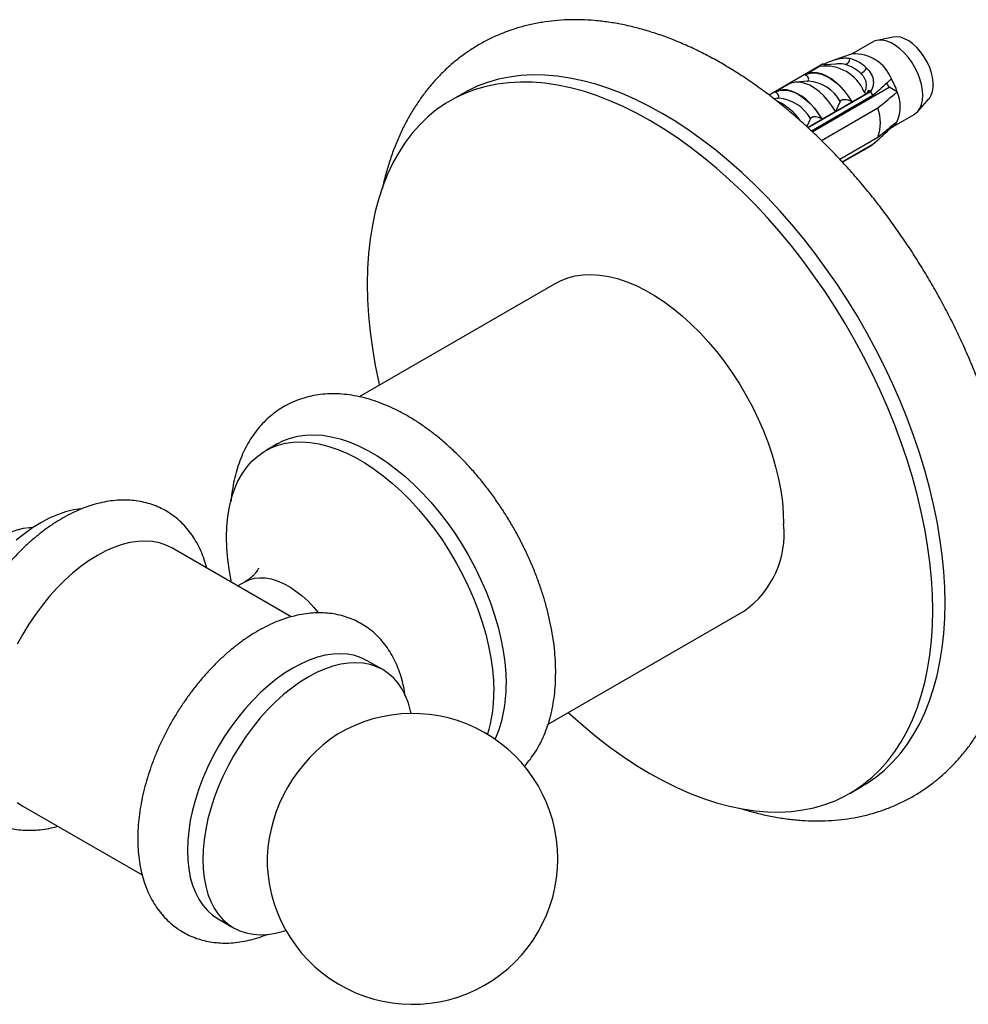
# Model space of a CAD drawing. Units: millimetres. Extents: x 80 to 1600, y 102 to 2296.
# Drawn here: x 1424 to 1489, y 446 to 514 of the extents above; entities that cross this region are included whole.
import ezdxf

# ---------------------------------------------------------------- set-up
doc = ezdxf.new("R2010")
doc.units = ezdxf.units.MM
doc.header["$LTSCALE"] = 8

msp = doc.modelspace()

# ---------------------------------------------------------------- linework, layer by layer
at = {"color": 7, "linetype": 'Continuous', "lineweight": 25}
for p, q in [((1483.796, 512.733), (1482.658, 512.501)), ((1482.359, 512.389), (1480.887, 511.539)), ((1480.979, 511.57), (1479.64, 511.118)), ((1478.983, 510.887), (1475.259, 508.737)), ((1477.723, 510.145), (1478.734, 510.729)), ((1478.983, 510.887), (1479.102, 510.818)), ((1479.87, 510.879), (1479.125, 510.82)), ((1477.746, 510.132), (1477.723, 510.145)), ((1475.672, 508.961), (1476.591, 509.492)), ((1477.963, 509.707), (1477.075, 509.637)), ((1478.227, 506.222), (1483.525, 509.28)), ((1483.525, 509.28), (1483.357, 509.57)), ((1484.072, 508.965), (1483.525, 509.28)), ((1454.164, 508.84), (1453.315, 508.351)), ((1475.695, 508.948), (1475.672, 508.961)), ((1482.246, 509.004), (1477.921, 506.507)), ((1477.93, 506.498), (1482.246, 508.99)), ((1482.398, 508.706), (1478.176, 506.269)), ((1481.972, 508.86), (1480.961, 508.276)), ((1482.118, 509.077), (1482.246, 509.004)), ((1482.246, 509.004), (1482.246, 508.99)), ((1475.912, 508.523), (1475.575, 508.496)), ((1480.146, 508.305), (1479.829, 507.623)), ((1480.961, 508.276), (1480.938, 508.289)), ((1485.481, 507.611), (1486.251, 508.481)), ((1478.856, 505.618), (1482.736, 507.858)), ((1479.829, 507.623), (1478.91, 507.092)), ((1480.156, 507.336), (1480.143, 507.405)), ((1480.625, 507.632), (1480.612, 507.675)), ((1483.678, 506.511), (1485.234, 507.409)), ((1478.096, 507.121), (1477.844, 506.578)), ((1478.742, 506.519), (1478.729, 506.588)), ((1478.91, 507.092), (1478.887, 507.105)), ((1479.211, 506.816), (1479.197, 506.859)), ((1483.666, 506.504), (1483.607, 506.538)), ((1482.736, 505.817), (1480.131, 504.313)), ((1480.291, 504.142), (1482.398, 505.358)), ((1482.246, 505.251), (1480.302, 504.129)), ((1482.246, 505.237), (1480.311, 504.12)), ((1482.246, 505.251), (1482.246, 505.237)), ((1460.565, 495.793), (1447.056, 487.994)), ((1441.473, 484.771), (1440.624, 484.281)), ((1442.382, 472.86), (1434.182, 477.593)), ((1439.225, 475.275), (1438.711, 474.979)), ((1460.058, 465.479), (1473.564, 473.276)), ((1448.678, 469.225), (1447.617, 469.837)), ((1480.813, 460.718), (1481.662, 461.208)), ((1423.933, 459.839), (1432.134, 455.104)), ((1437.368, 452.083), (1438.428, 451.471))]:
    msp.add_line(p, q, dxfattribs=at)
at = {"color": 7, "linetype": 'Continuous', "lineweight": 25, "flags": 128}
for points in [[(1486.251, 508.481), (1486.281, 508.517), (1486.413, 508.731), (1486.503, 508.991), (1486.548, 509.289), (1486.548, 509.617), (1486.503, 509.968), (1486.413, 510.332), (1486.281, 510.699), (1486.11, 511.06), (1485.904, 511.406), (1485.67, 511.728), (1485.413, 512.017), (1485.14, 512.266), (1484.858, 512.469), (1484.573, 512.62), (1484.295, 512.715), (1484.029, 512.752), (1483.796, 512.733)], [(1485.234, 507.409), (1485.287, 507.442), (1485.477, 507.607), (1485.628, 507.823), (1485.739, 508.086), (1485.807, 508.389), (1485.83, 508.725), (1485.807, 509.088), (1485.739, 509.469), (1485.628, 509.86), (1485.477, 510.252), (1485.287, 510.635), (1485.064, 511.003), (1484.813, 511.345), (1484.54, 511.655), (1484.249, 511.927), (1483.949, 512.152), (1483.645, 512.328), (1483.344, 512.449), (1483.054, 512.513), (1482.78, 512.519), (1482.529, 512.466), (1482.359, 512.389)], [(1487.358, 473.798), (1487.336, 474.88), (1487.27, 475.984), (1487.16, 477.108), (1487.007, 478.251), (1486.81, 479.409), (1486.571, 480.579), (1486.289, 481.76), (1485.965, 482.948), (1485.601, 484.141), (1485.197, 485.336), (1484.753, 486.53), (1484.271, 487.72), (1483.753, 488.905), (1483.198, 490.081), (1482.609, 491.245), (1481.986, 492.395), (1481.332, 493.529), (1480.647, 494.643), (1479.933, 495.736), (1479.192, 496.804), (1478.426, 497.845), (1477.635, 498.858), (1476.823, 499.839), (1475.991, 500.786), (1475.14, 501.698), (1474.273, 502.572), (1473.391, 503.407), (1472.497, 504.199), (1471.593, 504.949), (1470.68, 505.653), (1469.761, 506.31), (1468.838, 506.919), (1467.913, 507.479), (1466.988, 507.988), (1466.064, 508.444), (1465.145, 508.848), (1464.233, 509.198), (1463.328, 509.492), (1462.434, 509.732), (1461.553, 509.915), (1460.686, 510.043), (1459.835, 510.113), (1459.002, 510.127), (1458.19, 510.083), (1457.4, 509.983), (1456.633, 509.827), (1455.892, 509.614), (1455.179, 509.346), (1454.494, 509.022), (1454.164, 508.84)], [(1480.961, 508.276), (1480.713, 508.665), (1480.438, 509.026), (1480.141, 509.354), (1479.828, 509.64), (1479.505, 509.88), (1479.179, 510.068), (1478.855, 510.201), (1478.542, 510.277), (1478.245, 510.292), (1477.97, 510.248), (1477.723, 510.145)], [(1477.746, 510.132), (1477.99, 510.231), (1478.262, 510.272), (1478.555, 510.255), (1478.863, 510.18), (1479.181, 510.048), (1479.502, 509.863), (1479.82, 509.627), (1480.129, 509.346), (1480.421, 509.025), (1480.693, 508.671), (1480.938, 508.289)], [(1486.51, 473.309), (1486.488, 474.39), (1486.422, 475.494), (1486.312, 476.618), (1486.158, 477.761), (1485.962, 478.919), (1485.722, 480.09), (1485.44, 481.27), (1485.117, 482.458), (1484.752, 483.651), (1484.348, 484.846), (1483.904, 486.04), (1483.423, 487.231), (1482.904, 488.415), (1482.349, 489.591), (1481.76, 490.755), (1481.138, 491.905), (1480.483, 493.039), (1479.798, 494.153), (1479.085, 495.246), (1478.344, 496.314), (1477.577, 497.355), (1476.787, 498.368), (1475.975, 499.349), (1475.142, 500.297), (1474.291, 501.208), (1473.424, 502.083), (1472.543, 502.917), (1471.649, 503.71), (1470.744, 504.459), (1469.832, 505.163), (1468.913, 505.82), (1467.989, 506.429), (1467.064, 506.989), (1466.139, 507.498), (1465.216, 507.954), (1464.297, 508.358), (1463.384, 508.708), (1462.48, 509.003), (1461.586, 509.242), (1460.704, 509.426), (1459.837, 509.553), (1458.986, 509.623), (1458.154, 509.637), (1457.342, 509.593), (1456.551, 509.493), (1455.785, 509.337), (1455.044, 509.124), (1454.33, 508.856), (1453.645, 508.532), (1452.991, 508.154), (1452.368, 507.723), (1451.779, 507.239), (1451.224, 506.703), (1450.706, 506.118), (1450.224, 505.483), (1449.78, 504.801), (1449.376, 504.073), (1449.012, 503.301), (1448.688, 502.487), (1448.406, 501.631), (1448.167, 500.737), (1447.97, 499.807), (1447.817, 498.841), (1447.707, 497.843), (1447.641, 496.816), (1447.619, 495.76), (1447.641, 494.679), (1447.707, 493.574), (1447.817, 492.45), (1447.97, 491.307), (1448.167, 490.149), (1448.406, 488.979), (1448.447, 488.797)], [(1479.829, 507.623), (1479.582, 508.011), (1479.307, 508.373), (1479.01, 508.7), (1478.697, 508.987), (1478.374, 509.227), (1478.047, 509.415), (1477.724, 509.548), (1477.411, 509.623), (1477.114, 509.639), (1476.839, 509.595), (1476.591, 509.492)], [(1478.91, 507.092), (1478.663, 507.481), (1478.388, 507.842), (1478.091, 508.17), (1477.777, 508.456), (1477.454, 508.696), (1477.128, 508.885), (1476.805, 509.018), (1476.492, 509.093), (1476.195, 509.108), (1475.919, 509.064), (1475.672, 508.961)], [(1475.695, 508.948), (1475.94, 509.047), (1476.211, 509.088), (1476.504, 509.071), (1476.813, 508.996), (1477.131, 508.865), (1477.452, 508.679), (1477.77, 508.444), (1478.078, 508.163), (1478.371, 507.841), (1478.642, 507.487), (1478.887, 507.105)], [(1482.414, 508.639), (1482.395, 508.695), (1482.392, 508.703)], [(1460.565, 495.793), (1460.913, 495.974), (1461.405, 496.166), (1461.924, 496.302), (1462.468, 496.38), (1463.035, 496.401), (1463.621, 496.364), (1464.224, 496.27), (1464.84, 496.118), (1465.468, 495.909), (1466.103, 495.646), (1466.743, 495.328), (1467.385, 494.958), (1468.025, 494.536), (1468.66, 494.066), (1469.288, 493.55), (1469.905, 492.99), (1470.508, 492.388), (1471.094, 491.749), (1471.66, 491.074), (1472.205, 490.367), (1472.724, 489.632), (1473.215, 488.872), (1473.677, 488.091), (1474.106, 487.292), (1474.501, 486.48), (1474.86, 485.659), (1475.181, 484.832), (1475.462, 484.004), (1475.702, 483.178), (1475.901, 482.359), (1476.056, 481.55), (1476.167, 480.757), (1476.234, 479.981), (1476.257, 479.228)], [(1438.281, 475.227), (1438.132, 476.007), (1438.021, 476.801), (1437.954, 477.576), (1437.931, 478.329), (1437.954, 479.057), (1438.021, 479.755), (1438.132, 480.421), (1438.288, 481.05), (1438.486, 481.64), (1438.726, 482.188), (1439.007, 482.692), (1439.328, 483.148), (1439.687, 483.555), (1440.082, 483.911), (1440.511, 484.214), (1440.973, 484.462), (1441.464, 484.655), (1441.984, 484.791), (1442.528, 484.869), (1443.094, 484.89), (1443.68, 484.853), (1444.283, 484.758), (1444.9, 484.606), (1445.528, 484.398), (1446.163, 484.134), (1446.803, 483.817), (1447.445, 483.446), (1448.085, 483.025), (1448.72, 482.555), (1449.348, 482.039), (1449.964, 481.478), (1450.567, 480.877), (1451.153, 480.237), (1451.72, 479.562), (1452.264, 478.856), (1452.783, 478.12), (1453.275, 477.36), (1453.736, 476.579), (1454.166, 475.781), (1454.561, 474.969), (1454.919, 474.148), (1455.24, 473.321), (1455.521, 472.492), (1455.762, 471.667), (1455.96, 470.848), (1456.115, 470.039), (1456.227, 469.245), (1456.294, 468.47), (1456.316, 467.716)], [(1441.473, 484.771), (1441.821, 484.952), (1442.313, 485.145), (1442.832, 485.28), (1443.376, 485.359), (1443.943, 485.38), (1444.529, 485.343), (1445.132, 485.248), (1445.749, 485.096), (1446.376, 484.888), (1447.011, 484.624), (1447.652, 484.306), (1448.293, 483.936), (1448.933, 483.515), (1449.569, 483.045), (1450.196, 482.529), (1450.813, 481.968), (1451.416, 481.367), (1452.002, 480.727), (1452.569, 480.052), (1453.113, 479.345), (1453.632, 478.61), (1454.123, 477.85), (1454.585, 477.069), (1455.014, 476.271), (1455.409, 475.459), (1455.768, 474.637), (1456.089, 473.811), (1456.37, 472.982), (1456.61, 472.157), (1456.809, 471.337), (1456.964, 470.529), (1457.075, 469.735), (1457.142, 468.959), (1457.165, 468.206)], [(1427.953, 480.296), (1427.942, 480.295), (1427.408, 480.214), (1426.86, 480.076), (1426.302, 479.882), (1425.737, 479.633), (1425.168, 479.331), (1424.599, 478.977), (1424.034, 478.573), (1423.476, 478.123)], [(1424.61, 478.984), (1424.396, 478.98), (1423.959, 478.93), (1423.507, 478.823), (1423.044, 478.658), (1422.575, 478.439), (1422.104, 478.168), (1421.635, 477.845), (1421.173, 477.475), (1420.721, 477.061), (1420.284, 476.606), (1419.865, 476.116), (1419.469, 475.593), (1419.098, 475.043), (1418.757, 474.471), (1418.449, 473.881), (1418.176, 473.281), (1417.94, 472.674), (1417.745, 472.066), (1417.59, 471.463), (1417.479, 470.87), (1417.412, 470.293), (1417.39, 469.737)], [(1434.182, 477.593), (1433.764, 477.798), (1433.317, 477.947), (1432.844, 478.039), (1432.348, 478.073), (1431.831, 478.05), (1431.297, 477.969), (1430.749, 477.831), (1430.191, 477.637), (1429.626, 477.388), (1429.057, 477.086), (1428.489, 476.732), (1427.923, 476.328), (1427.365, 475.878), (1426.818, 475.383), (1426.284, 474.848), (1425.767, 474.274), (1425.27, 473.666), (1424.797, 473.028), (1424.35, 472.363), (1423.932, 471.676), (1423.546, 470.97)], [(1481.662, 461.208), (1481.986, 461.404), (1482.609, 461.835), (1483.198, 462.319), (1483.753, 462.855), (1484.271, 463.44), (1484.753, 464.075), (1485.197, 464.757), (1485.601, 465.485), (1485.965, 466.257), (1486.289, 467.072), (1486.571, 467.927), (1486.81, 468.821), (1487.007, 469.752), (1487.16, 470.717), (1487.27, 471.715), (1487.336, 472.743), (1487.358, 473.798)], [(1461.446, 466.28), (1461.586, 466.152), (1462.48, 465.359), (1463.384, 464.61), (1464.297, 463.905), (1465.216, 463.248), (1466.139, 462.639), (1467.064, 462.079), (1467.989, 461.571), (1468.913, 461.114), (1469.832, 460.71), (1470.744, 460.361), (1471.649, 460.066), (1472.543, 459.826), (1473.424, 459.643), (1474.291, 459.516), (1475.142, 459.445), (1475.975, 459.432), (1476.787, 459.475), (1477.577, 459.575), (1478.344, 459.731), (1479.085, 459.944), (1479.798, 460.213), (1480.483, 460.536), (1481.138, 460.914), (1481.76, 461.346), (1482.349, 461.83), (1482.904, 462.365), (1483.423, 462.951), (1483.904, 463.585), (1484.348, 464.267), (1484.752, 464.995), (1485.117, 465.767), (1485.44, 466.582), (1485.722, 467.437), (1485.962, 468.331), (1486.158, 469.262), (1486.312, 470.227), (1486.422, 471.225), (1486.488, 472.253), (1486.51, 473.309)], [(1447.617, 469.837), (1447.199, 470.042), (1446.752, 470.191), (1446.279, 470.283), (1445.783, 470.317), (1445.266, 470.294), (1444.732, 470.213), (1444.184, 470.075), (1443.626, 469.881), (1443.061, 469.632), (1442.492, 469.33), (1441.924, 468.976), (1441.358, 468.572), (1440.8, 468.122), (1440.253, 467.627), (1439.719, 467.092), (1439.202, 466.518), (1438.705, 465.91), (1438.232, 465.272), (1437.785, 464.607), (1437.367, 463.92), (1436.981, 463.214), (1436.629, 462.495), (1436.312, 461.766), (1436.034, 461.032), (1435.796, 460.298), (1435.599, 459.567), (1435.445, 458.846), (1435.334, 458.137), (1435.267, 457.446), (1435.244, 456.776), (1435.267, 456.133), (1435.334, 455.519), (1435.445, 454.938), (1435.599, 454.395), (1435.796, 453.892), (1436.034, 453.433), (1436.312, 453.02), (1436.629, 452.656), (1436.981, 452.343), (1437.367, 452.084), (1437.368, 452.083)], [(1450.637, 466.208), (1450.601, 466.37), (1450.446, 466.914), (1450.249, 467.417), (1450.011, 467.876), (1449.733, 468.289), (1449.417, 468.653), (1449.064, 468.965), (1448.678, 469.225), (1448.26, 469.43), (1447.813, 469.579), (1447.34, 469.67), (1446.843, 469.705), (1446.327, 469.682), (1445.793, 469.601), (1445.245, 469.463), (1444.687, 469.269), (1444.122, 469.02), (1443.553, 468.718), (1442.984, 468.364), (1442.419, 467.96), (1441.861, 467.51), (1441.313, 467.015), (1440.779, 466.479), (1440.262, 465.906), (1439.766, 465.298), (1439.293, 464.66), (1438.846, 463.995), (1438.428, 463.308), (1438.042, 462.602), (1437.689, 461.883), (1437.373, 461.154), (1437.095, 460.42), (1436.857, 459.685), (1436.66, 458.955), (1436.505, 458.233), (1436.394, 457.525), (1436.327, 456.834), (1436.305, 456.164), (1436.327, 455.52), (1436.394, 454.906), (1436.505, 454.326), (1436.66, 453.782), (1436.857, 453.28), (1437.095, 452.82), (1437.373, 452.407), (1437.689, 452.044), (1438.042, 451.731), (1438.428, 451.471), (1438.846, 451.266), (1439.293, 451.118), (1439.766, 451.026), (1440.262, 450.991), (1440.779, 451.014), (1441.313, 451.095), (1441.861, 451.233), (1442.021, 451.283)], [(1423.546, 460.099), (1423.932, 459.84), (1423.933, 459.839)]]:
    msp.add_lwpolyline(points, dxfattribs=at)
at = {"color": 8, "linetype": 'Continuous', "lineweight": 25, "flags": 128}
msp.add_lwpolyline([(1439.224, 475.275), (1439.502, 475.408), (1439.846, 475.507), (1440.214, 475.55), (1440.603, 475.536), (1441.009, 475.464), (1441.427, 475.337), (1441.853, 475.155), (1442.282, 474.92), (1442.71, 474.634), (1443.133, 474.301), (1443.545, 473.925), (1443.943, 473.508), (1444.251, 473.146)], dxfattribs=at)
at = {"color": 7, "linetype": 'Continuous', "lineweight": 25}
for centre, radius, start, end in [((1481.162, 508.896), 2.68, 20.90049, 93.92238), ((1479.126, 507.858), 2.886, 21.86779, 98.13759), ((1480.39, 511.261), 0.429, 284.68693, 359.89945), ((1479.738, 508.302), 2.656, 46.64399, 73.36139), ((1479.997, 508.511), 2.869, 46.64399, 73.36139), ((1481.277, 510.957), 0.778, 291.44715, 332.48636), ((1479.507, 507.415), 4.82, 18.74869, 30.36343), ((1477.381, 506.195), 5.61, 26.59289, 29.87951), ((1481.63, 507.944), 2.646, 337.31043, 22.68957), ((1474.149, 504.678), 4.001, 35.11627, 64.67023), ((1479.907, 506.837), 3.007, 340.15942, 19.84058), ((1483.144, 507.415), 1.05, 299.84118, 332.07676), ((1481.692, 506.195), 1.094, 300.39453, 310.17121), ((1469.824, 478.553), 6.468, 305.32586, 5.98632), ((1448.394, 467.995), 8.773, 336.04874, 1.3789), ((1446.902, 467.572), 9.415, 342.68908, 0.87979), ((1450.724, 456.208), 10, 0, 121.00822), ((1451.487, 455.768), 10.779, 123.27897, 176.72641), ((1450.724, 456.208), 10, 178.99716, 0)]:
    msp.add_arc(centre, radius, start, end, dxfattribs=at)
at = {"color": 8, "linetype": 'Continuous', "lineweight": 25}
for centre in [(1477.759, 506.989), (1475.709, 505.805)]:
    msp.add_arc(centre, 2.726, 28.86598, 85.72468, dxfattribs=at)
at = {"color": 7, "linetype": 'Continuous', "lineweight": 25}
for points, knots in [([(1492.38, 475.618), (1492.379, 475.817), (1492.375, 476.387), (1492.336, 477.342), (1492.248, 478.486), (1492.118, 479.643), (1491.947, 480.811), (1491.734, 481.988), (1491.481, 483.172), (1491.189, 484.36), (1490.858, 485.55), (1490.488, 486.741), (1490.082, 487.93), (1489.64, 489.116), (1489.162, 490.296), (1488.65, 491.469), (1488.105, 492.631), (1487.527, 493.783), (1486.919, 494.92), (1486.279, 496.042), (1485.611, 497.147), (1484.915, 498.232), (1484.193, 499.295), (1483.445, 500.336), (1482.672, 501.351), (1481.877, 502.339), (1481.059, 503.299), (1480.222, 504.228), (1479.365, 505.124), (1478.49, 505.987), (1477.598, 506.815), (1476.691, 507.605), (1475.771, 508.356), (1474.838, 509.066), (1473.893, 509.735), (1472.939, 510.36), (1471.977, 510.939), (1471.008, 511.472), (1470.034, 511.957), (1469.057, 512.391), (1468.079, 512.774), (1467.103, 513.104), (1466.13, 513.38), (1465.164, 513.601), (1464.206, 513.767), (1463.26, 513.876), (1462.327, 513.929), (1461.412, 513.926), (1460.515, 513.868), (1459.639, 513.754), (1458.786, 513.587), (1457.958, 513.368), (1457.156, 513.096), (1456.38, 512.775), (1455.634, 512.404), (1454.916, 511.985), (1454.229, 511.519), (1453.573, 511.007), (1452.949, 510.45), (1452.359, 509.848), (1451.803, 509.203), (1451.282, 508.515), (1450.797, 507.785), (1450.348, 507.013), (1449.938, 506.2), (1449.567, 505.348), (1449.236, 504.459), (1448.949, 503.531), (1448.756, 502.819), (1448.673, 502.409), (1448.657, 502.328)], [0, 0, 0, 0, 0.008241, 0.023634, 0.039016, 0.054387, 0.069744, 0.085085, 0.100408, 0.115713, 0.131001, 0.146272, 0.161528, 0.176769, 0.191999, 0.207219, 0.222431, 0.237637, 0.252839, 0.268039, 0.283239, 0.298442, 0.313648, 0.328861, 0.344082, 0.359314, 0.374558, 0.389817, 0.405093, 0.420387, 0.435701, 0.451037, 0.466395, 0.481775, 0.497178, 0.5126, 0.52804, 0.543492, 0.55895, 0.574402, 0.589834, 0.605232, 0.620578, 0.635852, 0.651034, 0.666106, 0.681049, 0.69585, 0.710503, 0.725006, 0.739364, 0.753589, 0.767697, 0.78171, 0.795653, 0.809552, 0.823435, 0.837323, 0.851242, 0.865221, 0.879284, 0.893452, 0.907741, 0.922165, 0.936728, 0.951433, 0.966273, 0.981238, 0.996314, 1, 1, 1, 1]), ([(1478.989, 510.876), (1479.159, 510.942), (1479.498, 511.073), (1480.019, 511.245), (1480.472, 511.319), (1480.711, 511.279), (1480.818, 511.26)], [0, 0, 0, 0, 0.262943, 0.525952, 0.786314, 1, 1, 1, 1]), ([(1478.718, 510.715), (1478.711, 510.712), (1478.698, 510.706), (1478.694, 510.705), (1478.705, 510.712), (1478.724, 510.723), (1478.734, 510.729)], [0, 0, 0, 0, 0.201693, 0.403547, 0.674276, 1, 1, 1, 1]), ([(1479.871, 510.877), (1479.861, 510.878), (1479.85, 510.878), (1479.837, 510.876), (1479.835, 510.876)], [0, 0, 0, 0, 0.818791, 1, 1, 1, 1]), ([(1477.867, 509.699), (1477.885, 509.707), (1477.925, 509.724), (1477.966, 509.769), (1477.988, 509.838), (1477.96, 509.943), (1477.875, 510.048), (1477.781, 510.109), (1477.746, 510.132)], [0, 0, 0, 0, 0.080547, 0.173895, 0.303331, 0.503798, 0.810524, 1, 1, 1, 1]), ([(1481.804, 508.933), (1481.839, 508.995), (1481.901, 509.103), (1481.948, 509.292), (1481.958, 509.475), (1481.929, 509.668), (1481.858, 509.859), (1481.74, 510.055), (1481.624, 510.171), (1481.561, 510.233)], [0, 0, 0, 0, 0.1815705, 0.3180083, 0.4573541, 0.5867936, 0.7201368, 0.8500651, 1, 1, 1, 1]), ([(1481.966, 510.598), (1482.086, 510.468), (1482.324, 510.209), (1482.455, 509.72), (1482.411, 509.294), (1482.29, 509.087), (1482.239, 509)], [0, 0, 0, 0, 0.274606, 0.549957, 0.810543, 1, 1, 1, 1]), ([(1483.666, 509.852), (1483.618, 509.807), (1483.202, 509.422), (1482.775, 509.042), (1482.398, 508.706)], [0, 0, 0, 0, 0.116913, 1, 1, 1, 1]), ([(1475.816, 508.516), (1475.835, 508.523), (1475.875, 508.54), (1475.916, 508.586), (1475.937, 508.654), (1475.909, 508.759), (1475.824, 508.864), (1475.731, 508.925), (1475.695, 508.948)], [0, 0, 0, 0, 0.0805471, 0.1738947, 0.3033311, 0.5037977, 0.8105241, 1, 1, 1, 1]), ([(1481.972, 508.86), (1481.953, 508.859), (1481.917, 508.857), (1481.868, 508.872), (1481.829, 508.898), (1481.813, 508.922), (1481.804, 508.933)], [0, 0, 0, 0, 0.324721, 0.596653, 0.80074, 1, 1, 1, 1]), ([(1482.118, 509.077), (1482.087, 509.042), (1482.023, 508.973), (1481.989, 508.898), (1481.972, 508.86)], [0, 0, 0, 0, 0.503339, 1, 1, 1, 1]), ([(1482.736, 507.858), (1483.118, 508.174), (1483.564, 508.542), (1484.008, 508.912), (1484.072, 508.965)], [0, 0, 0, 0, 0.856539, 1, 1, 1, 1]), ([(1480.938, 508.289), (1480.864, 508.324), (1480.734, 508.386), (1480.529, 508.423), (1480.381, 508.426), (1480.281, 508.41), (1480.21, 508.381), (1480.166, 508.344), (1480.152, 508.317), (1480.146, 508.305)], [0, 0, 0, 0, 0.300106, 0.525409, 0.659998, 0.762112, 0.84638, 0.930734, 1, 1, 1, 1]), ([(1478.887, 507.105), (1478.813, 507.141), (1478.683, 507.202), (1478.479, 507.24), (1478.331, 507.242), (1478.231, 507.226), (1478.159, 507.197), (1478.115, 507.16), (1478.102, 507.133), (1478.096, 507.121)], [0, 0, 0, 0, 0.300106, 0.525409, 0.659998, 0.762112, 0.84638, 0.930734, 1, 1, 1, 1]), ([(1484.072, 506.923), (1484.008, 506.87), (1483.564, 506.501), (1483.118, 506.132), (1482.736, 505.817)], [0, 0, 0, 0, 0.143461, 1, 1, 1, 1]), ([(1482.398, 505.358), (1482.775, 505.694), (1483.202, 506.075), (1483.618, 506.459), (1483.666, 506.504)], [0, 0, 0, 0, 0.883087, 1, 1, 1, 1]), ([(1460.579, 469.022), (1460.578, 469.165), (1460.574, 469.572), (1460.534, 470.258), (1460.446, 471.08), (1460.316, 471.913), (1460.145, 472.753), (1459.934, 473.598), (1459.684, 474.444), (1459.397, 475.288), (1459.074, 476.128), (1458.715, 476.961), (1458.323, 477.784), (1457.899, 478.595), (1457.445, 479.39), (1456.962, 480.166), (1456.451, 480.922), (1455.915, 481.655), (1455.354, 482.361), (1454.772, 483.039), (1454.169, 483.685), (1453.547, 484.298), (1452.908, 484.875), (1452.254, 485.414), (1451.587, 485.913), (1450.909, 486.369), (1450.221, 486.779), (1449.525, 487.142), (1448.826, 487.455), (1448.124, 487.716), (1447.424, 487.923), (1446.73, 488.074), (1446.045, 488.169), (1445.372, 488.206), (1444.717, 488.186), (1444.082, 488.11), (1443.471, 487.979), (1442.885, 487.796), (1442.327, 487.562), (1441.799, 487.279), (1441.302, 486.949), (1440.837, 486.573), (1440.405, 486.154), (1440.009, 485.692), (1439.647, 485.189), (1439.323, 484.645), (1439.037, 484.061), (1438.79, 483.439), (1438.583, 482.781), (1438.42, 482.088), (1438.307, 481.434), (1438.267, 481.003), (1438.25, 480.822)], [0, 0, 0, 0, 0.011234, 0.03214, 0.053022, 0.07388, 0.094705, 0.115493, 0.136245, 0.156965, 0.177655, 0.198322, 0.218971, 0.239609, 0.260242, 0.280877, 0.301519, 0.322175, 0.342851, 0.363553, 0.38429, 0.405066, 0.425887, 0.446758, 0.467679, 0.488649, 0.509663, 0.530707, 0.551753, 0.572762, 0.593685, 0.614465, 0.635041, 0.655361, 0.675382, 0.695089, 0.714491, 0.733621, 0.752532, 0.771292, 0.789975, 0.808644, 0.827368, 0.846222, 0.865268, 0.884559, 0.904127, 0.923982, 0.944114, 0.96449, 0.985067, 1, 1, 1, 1]), ([(1436.589, 476.204), (1436.532, 476.407), (1436.415, 476.821), (1436.179, 477.407), (1435.899, 477.965), (1435.577, 478.479), (1435.215, 478.946), (1434.819, 479.365), (1434.39, 479.735), (1433.932, 480.054), (1433.449, 480.322), (1432.941, 480.54), (1432.413, 480.706), (1431.866, 480.821), (1431.302, 480.885), (1430.722, 480.896), (1430.128, 480.855), (1429.521, 480.761), (1428.904, 480.614), (1428.279, 480.412), (1427.651, 480.158), (1427.022, 479.852), (1426.397, 479.497), (1425.778, 479.094), (1425.171, 478.647), (1424.576, 478.159), (1423.998, 477.632), (1423.437, 477.069), (1422.896, 476.473), (1422.377, 475.848), (1421.883, 475.195), (1421.413, 474.517), (1420.972, 473.818), (1420.559, 473.101), (1420.178, 472.368), (1419.829, 471.622), (1419.514, 470.866), (1419.235, 470.104), (1418.993, 469.338), (1418.79, 468.571), (1418.627, 467.806), (1418.504, 467.046), (1418.425, 466.293), (1418.389, 465.552), (1418.399, 464.826), (1418.456, 464.117), (1418.559, 463.431), (1418.711, 462.772), (1418.909, 462.145), (1419.154, 461.554), (1419.442, 461.004), (1419.772, 460.499), (1420.14, 460.04), (1420.542, 459.63), (1420.977, 459.269), (1421.439, 458.959), (1421.927, 458.7), (1422.439, 458.492), (1422.97, 458.334), (1423.521, 458.229), (1424.088, 458.175), (1424.67, 458.172), (1425.267, 458.224), (1425.824, 458.314), (1426.181, 458.411), (1426.335, 458.452)], [0, 0, 0, 0, 0.015863, 0.032301, 0.048478, 0.064354, 0.07992, 0.095193, 0.110218, 0.125055, 0.139775, 0.154449, 0.169134, 0.183905, 0.198833, 0.213974, 0.229372, 0.245048, 0.260999, 0.277198, 0.2936, 0.31015, 0.326791, 0.343476, 0.360162, 0.376826, 0.393457, 0.41005, 0.426607, 0.443132, 0.459629, 0.476107, 0.492573, 0.509034, 0.525499, 0.541974, 0.558467, 0.574986, 0.59154, 0.608137, 0.624783, 0.641483, 0.658239, 0.675048, 0.691898, 0.708766, 0.725605, 0.742362, 0.758971, 0.775366, 0.791491, 0.807311, 0.822821, 0.838046, 0.853032, 0.867843, 0.882549, 0.897219, 0.911914, 0.926709, 0.941671, 0.956856, 0.972304, 0.98803, 1, 1, 1, 1]), ([(1440.134, 476.196), (1440.134, 476.197), (1440.136, 476.203), (1440.117, 476.156), (1440.067, 476.064), (1439.975, 475.925), (1439.833, 475.751), (1439.629, 475.555), (1439.418, 475.387), (1439.27, 475.307), (1439.222, 475.281)], [0, 0, 0, 0, 0.048001, 0.17053, 0.298957, 0.435335, 0.582044, 0.741708, 0.916646, 1, 1, 1, 1]), ([(1473.389, 459.658), (1473.482, 459.628), (1473.9, 459.491), (1474.639, 459.301), (1475.604, 459.092), (1476.558, 458.943), (1477.501, 458.85), (1478.429, 458.812), (1479.34, 458.831), (1480.231, 458.905), (1481.1, 459.033), (1481.946, 459.215), (1482.768, 459.449), (1483.563, 459.734), (1484.33, 460.07), (1485.069, 460.454), (1485.778, 460.886), (1486.457, 461.365), (1487.103, 461.89), (1487.718, 462.46), (1488.298, 463.073), (1488.845, 463.731), (1489.356, 464.431), (1489.831, 465.173), (1490.269, 465.956), (1490.669, 466.78), (1491.029, 467.642), (1491.348, 468.542), (1491.626, 469.478), (1491.861, 470.448), (1492.054, 471.449), (1492.203, 472.48), (1492.308, 473.537), (1492.369, 474.583), (1492.377, 475.284), (1492.38, 475.618)], [0, 0, 0, 0, 0.009387, 0.041966, 0.07438, 0.106588, 0.138548, 0.170227, 0.2016, 0.232655, 0.263393, 0.293828, 0.323989, 0.353913, 0.38365, 0.413252, 0.442779, 0.472283, 0.501814, 0.531429, 0.561185, 0.591133, 0.621314, 0.651763, 0.682502, 0.71354, 0.744876, 0.776494, 0.808371, 0.840474, 0.872767, 0.905209, 0.937764, 0.970396, 1, 1, 1, 1]), ([(1450.224, 467.407), (1450.209, 467.523), (1450.165, 467.869), (1450.04, 468.42), (1449.852, 469.054), (1449.615, 469.651), (1449.334, 470.209), (1449.012, 470.723), (1448.65, 471.19), (1448.254, 471.609), (1447.825, 471.979), (1447.367, 472.298), (1446.884, 472.567), (1446.376, 472.784), (1445.848, 472.951), (1445.301, 473.066), (1444.737, 473.129), (1444.157, 473.141), (1443.563, 473.1), (1442.956, 473.005), (1442.339, 472.858), (1441.714, 472.656), (1441.086, 472.402), (1440.457, 472.096), (1439.832, 471.741), (1439.214, 471.338), (1438.606, 470.891), (1438.011, 470.403), (1437.433, 469.876), (1436.872, 469.313), (1436.331, 468.717), (1435.812, 468.092), (1435.318, 467.439), (1434.848, 466.761), (1434.407, 466.062), (1433.994, 465.345), (1433.613, 464.612), (1433.264, 463.866), (1432.949, 463.11), (1432.67, 462.348), (1432.428, 461.582), (1432.225, 460.815), (1432.062, 460.05), (1431.939, 459.29), (1431.86, 458.538), (1431.824, 457.796), (1431.834, 457.07), (1431.891, 456.361), (1431.994, 455.675), (1432.146, 455.016), (1432.344, 454.389), (1432.589, 453.798), (1432.877, 453.249), (1433.207, 452.743), (1433.575, 452.284), (1433.977, 451.874), (1434.412, 451.514), (1434.874, 451.203), (1435.362, 450.944), (1435.874, 450.736), (1436.405, 450.579), (1436.956, 450.473), (1437.523, 450.419), (1438.105, 450.416), (1438.702, 450.467), (1439.311, 450.57), (1439.93, 450.73), (1440.415, 450.886), (1440.691, 451.004), (1440.761, 451.034)], [0, 0, 0, 0, 0.008047, 0.023998, 0.03982, 0.05545, 0.070831, 0.085926, 0.100726, 0.115248, 0.129534, 0.143641, 0.157636, 0.171588, 0.185551, 0.199596, 0.213789, 0.228186, 0.242826, 0.257731, 0.272897, 0.288299, 0.303895, 0.31963, 0.335453, 0.351317, 0.367182, 0.383026, 0.398839, 0.414616, 0.430359, 0.44607, 0.461756, 0.477424, 0.493079, 0.50873, 0.524386, 0.54005, 0.555732, 0.571438, 0.587178, 0.602959, 0.618786, 0.634664, 0.650596, 0.666578, 0.682599, 0.698637, 0.714648, 0.73058, 0.746373, 0.761961, 0.777292, 0.792334, 0.807082, 0.821558, 0.835807, 0.849888, 0.863871, 0.87782, 0.891792, 0.905859, 0.920085, 0.934523, 0.949211, 0.964163, 0.979375, 0.994816, 1, 1, 1, 1]), ([(1458.407, 462.563), (1458.42, 462.576), (1458.575, 462.731), (1458.84, 463.069), (1459.196, 463.578), (1459.512, 464.131), (1459.791, 464.722), (1460.029, 465.352), (1460.227, 466.018), (1460.382, 466.717), (1460.494, 467.446), (1460.565, 468.214), (1460.574, 468.748), (1460.579, 469.022)], [0, 0, 0, 0, 0.008342, 0.101678, 0.196029, 0.291627, 0.388613, 0.487016, 0.586761, 0.687675, 0.789527, 0.892058, 1, 1, 1, 1])]:
    msp.add_open_spline(points, degree=3, knots=knots, dxfattribs=at)
at = {"color": 8, "linetype": 'Continuous', "lineweight": 25}
msp.add_open_spline([(1480.498, 510.847), (1480.43, 510.861), (1480.25, 510.899), (1480.016, 510.886), (1479.871, 510.877)], degree=3, knots=[0, 0, 0, 0, 0.380454, 1, 1, 1, 1], dxfattribs=at)

doc.saveas('drawing.dxf')
